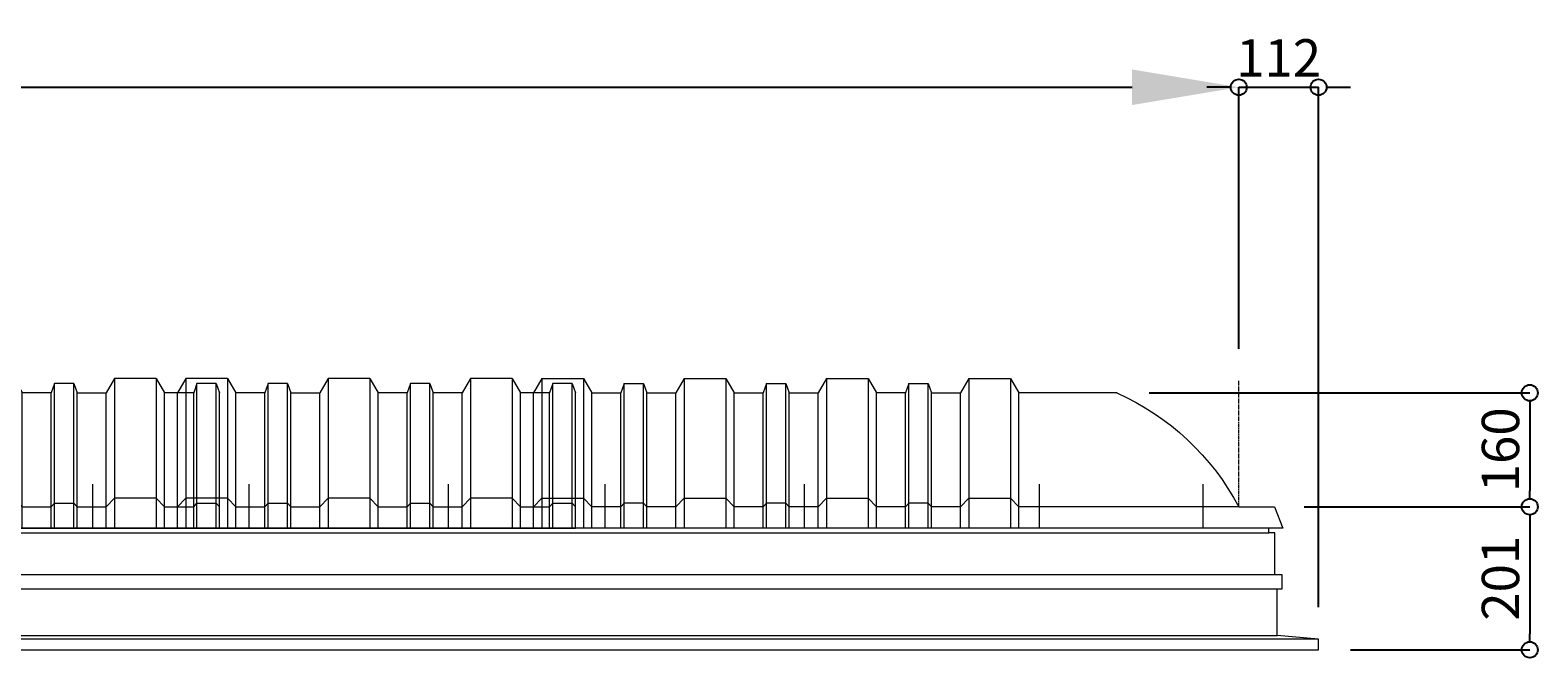
# Model space of a CAD drawing. Units: millimetres. Extents: x -12289 to 68564, y -2748 to 52132.
# Drawn here: x 61903 to 64021, y 37472 to 38354 of the extents above; entities that cross this region are included whole.
import ezdxf

# ---------------------------------------------------------------- set-up
doc = ezdxf.new("R2010")
doc.units = ezdxf.units.MM
doc.header["$LTSCALE"] = 0.3
doc.header["$PDMODE"] = 33
doc.header["$PDSIZE"] = 5
doc.linetypes.add('CENTER2', pattern=[28.575, 19.05, -3.175, 3.175, -3.175])
doc.layers.get('0').update_dxf_attribs({"lineweight": 9})
doc.layers.get('Defpoints').update_dxf_attribs({"lineweight": 9})
for name, color, linetype, lineweight in [('パーツ02', 121, 'Continuous', 9), ('中心線', 210, 'CENTER2', 9), ('型材02', 71, 'Continuous', 9), ('寸法', 10, 'Continuous', 9)]:
    doc.layers.add(name, color=color, linetype=linetype, lineweight=lineweight)
doc.styles.add('TGK-text', font='MS Gothic.ttf', dxfattribs={"height": 3.5})
doc.dimstyles.new('T-dim', dxfattribs={"dimtxt": 3.5, "dimasz": 1.5, "dimexe": 0, "dimexo": 3, "dimgap": 1, "dimtad": 1, "dimdec": 1, "dimdsep": 46, "dimtxsty": 'TGK-text', "dimblk": 'DOTBLANK', "dimcen": 0, "dimclrt": 2, "dimazin": 2, "dimtfac": 1, "dimtdec": 1, "dimtix": 1, "dimtmove": 2, "dimatfit": 3, "dimldrblk": 'OPEN30', "dimfxl": 1, "dimtolj": 1, "dimtzin": 0, "dimarcsym": 0})
doc.dimstyles.new('T-dimN', dxfattribs={"dimtxt": 3.5, "dimasz": 10, "dimexe": 0, "dimexo": 3, "dimgap": 1, "dimtad": 1, "dimdec": 1, "dimdsep": 46, "dimtxsty": 'TGK-text', "dimcen": 0, "dimclrt": 2, "dimazin": 2, "dimtfac": 1, "dimtdec": 1, "dimtix": 1, "dimtmove": 2, "dimatfit": 3, "dimldrblk": 'OPEN30', "dimfxl": 1, "dimtfill": 1, "dimtolj": 1, "dimtzin": 0, "dimarcsym": 0})

# ---------------------------------------------------------------- blocks, each defined once
blk = doc.blocks.new('*D961')
at = {"layer": 'Defpoints', "color": 0, "transparency": 16777216}
for p in [(63601.1, 38274), (59601.1, 37861.6), (63601.1, 37861.6)]:
    blk.add_point(p, dxfattribs=at)
at = {"layer": '寸法', "color": 0, "lineweight": -2, "transparency": 16777216}
for p, q in [((59601.1, 37906.6), (59601.1, 38274)), ((59751.1, 38274), (63451.1, 38274)), ((63601.1, 37906.6), (63601.1, 38274))]:
    blk.add_line(p, q, dxfattribs=at)
at = {"layer": '寸法', "color": 0, "transparency": 16777216}
for points in [[(59751.1, 38299), (59751.1, 38249), (59601.1, 38274)], [(63451.1, 38299), (63451.1, 38249), (63601.1, 38274)]]:
    blk.add_solid(points, dxfattribs=at)
at = {"layer": '寸法', "color": 2, "transparency": 16777216, "insert": (61601.1, 38319.7), "char_height": 52.5, "attachment_point": 5, "style": 'TGK-text', "bg_fill": 3, "box_fill_scale": 1.1, "bg_fill_color": 256, "bg_fill_true_color": 13158600, "bg_fill_transparency": 0}
blk.add_mtext('\\A1;呼称寸法＝4000', dxfattribs=at)
blk = doc.blocks.new('_Open30')
at = {"color": 0, "linetype": 'ByBlock', "lineweight": -2}
for p, q in [((-1, 0.27), (0, 0)), ((0, 0), (-1, -0.27)), ((0, 0), (-1, 0))]:
    blk.add_line(p, q, dxfattribs=at)
blk = doc.blocks.new('_DotBlank')
at = {"color": 0, "linetype": 'ByBlock', "lineweight": -2}
blk.add_line((-0.5, 0), (-1, 0), dxfattribs=at)
blk.add_circle((0, 0), 0.5, dxfattribs=at)
blk = doc.blocks.new('*D962')
at = {"layer": 'Defpoints', "color": 0, "transparency": 16777216}
for p in [(63713.1, 38274), (63601.1, 37861.6), (63713.1, 37498.7)]:
    blk.add_point(p, dxfattribs=at)
at = {"layer": '寸法', "color": 0, "lineweight": -2, "transparency": 16777216}
for p, q in [((63578.6, 38274), (63556.1, 38274)), ((63601.1, 37906.6), (63601.1, 38274)), ((63601.1, 38274), (63713.1, 38274)), ((63713.1, 37543.7), (63713.1, 38274)), ((63735.6, 38274), (63758.1, 38274))]:
    blk.add_line(p, q, dxfattribs=at)
at = {"layer": '寸法', "color": 0, "lineweight": -2, "transparency": 16777216, "xscale": 22.5, "yscale": 22.5, "zscale": 22.5}
blk.add_blockref('_DotBlank', (63601.1, 38274), dxfattribs=at)
at = {"layer": '寸法', "color": 0, "lineweight": -2, "transparency": 16777216, "xscale": 22.5, "yscale": 22.5, "zscale": 22.5, "rotation": 180}
blk.add_blockref('_DotBlank', (63713.1, 38274), dxfattribs=at)
at = {"layer": '寸法', "color": 2, "transparency": 16777216, "insert": (63657.1, 38315.2), "char_height": 52.5, "attachment_point": 5, "style": 'TGK-text'}
blk.add_mtext('\\A1;112', dxfattribs=at)
blk = doc.blocks.new('*D949')
at = {"layer": 'Defpoints', "color": 0, "transparency": 16777216}
for p in [(63430, 37844.7), (63647.8, 37684.7), (64009.9, 37684.7)]:
    blk.add_point(p, dxfattribs=at)
at = {"layer": '寸法', "color": 0, "lineweight": -2, "transparency": 16777216}
for p, q in [((63475, 37844.7), (64009.9, 37844.7)), ((64009.9, 37822.2), (64009.9, 37707.2)), ((63692.8, 37684.7), (64009.9, 37684.7))]:
    blk.add_line(p, q, dxfattribs=at)
at = {"layer": '寸法', "color": 0, "lineweight": -2, "transparency": 16777216, "xscale": 22.5, "yscale": 22.5, "zscale": 22.5}
for p, rotation in [((64009.9, 37844.7), 90), ((64009.9, 37684.7), 270)]:
    blk.add_blockref('_DotBlank', p, dxfattribs=dict(at, rotation=rotation))
at = {"layer": '寸法', "color": 2, "transparency": 16777216, "insert": (63968.7, 37764.7), "char_height": 52.5, "attachment_point": 5, "rotation": 90, "style": 'TGK-text'}
blk.add_mtext('\\A1;160', dxfattribs=at)
blk = doc.blocks.new('*D950')
at = {"layer": 'Defpoints', "color": 0, "transparency": 16777216}
for p in [(63647.8, 37684.7), (63713.1, 37483.7), (64009.9, 37483.7)]:
    blk.add_point(p, dxfattribs=at)
at = {"layer": '寸法', "color": 0, "lineweight": -2, "transparency": 16777216}
for p, q in [((63692.8, 37684.7), (64009.9, 37684.7)), ((64009.9, 37662.2), (64009.9, 37506.2)), ((63758.1, 37483.7), (64009.9, 37483.7))]:
    blk.add_line(p, q, dxfattribs=at)
at = {"layer": '寸法', "color": 0, "lineweight": -2, "transparency": 16777216, "xscale": 22.5, "yscale": 22.5, "zscale": 22.5}
for p, rotation in [((64009.9, 37684.7), 90), ((64009.9, 37483.7), 270)]:
    blk.add_blockref('_DotBlank', p, dxfattribs=dict(at, rotation=rotation))
at = {"layer": '寸法', "color": 2, "transparency": 16777216, "insert": (63968.7, 37584.2), "char_height": 52.5, "attachment_point": 5, "rotation": 90, "style": 'TGK-text'}
blk.add_mtext('\\A1;201', dxfattribs=at)
blk = doc.blocks.new('TK-DOLE-600-950側面')
at = {"layer": 'パーツ02', "linetype": 'ByBlock'}
for p, q in [((320.8, 180), (309, 160)), ((379.2, 180), (320.8, 180)), ((320.8, 180), (320.8, -30)), ((379.2, 180), (391, 160)), ((379.2, 180), (379.2, -30)), ((436.4, 173), (431.8, 160)), ((463.6, 173), (436.4, 173)), ((436.4, -30), (436.4, 173)), ((463.6, 173), (468.2, 160)), ((463.6, -30), (463.6, 173)), ((520.8, 180), (509, 160)), ((579.2, 180), (520.8, 180)), ((520.8, 180), (520.8, -30)), ((579.2, 180), (591, 160)), ((579.2, 180), (579.2, -30)), ((636.4, 173), (631.8, 160)), ((663.6, 173), (636.4, 173)), ((636.4, -30), (636.4, 173)), ((663.6, 173), (668.2, 160)), ((663.6, -30), (663.6, 173)), ((720.8, 180), (709, 160)), ((779.2, 180), (720.8, 180)), ((720.8, 180), (720.8, -30)), ((779.2, 180), (791, 160)), ((779.2, 180), (779.2, -30)), ((836.4, 173), (831.8, 160)), ((863.6, 173), (836.4, 173)), ((836.4, -30), (836.4, 173)), ((863.6, 173), (868.2, 160)), ((863.6, -30), (863.6, 173)), ((920.8, 180), (909, 160)), ((979.2, 180), (920.8, 180)), ((920.8, 180), (920.8, -30)), ((979.2, 180), (991, 160)), ((979.2, 180), (979.2, -30)), ((171.1, 160), (309, 160)), ((309, -30), (309, 160)), ((391, -30), (391, 160)), ((431.8, 160), (391.5, 160)), ((431.8, -30), (431.8, 160)), ((468.2, -30), (468.2, 160)), ((468.2, 160), (509, 160)), ((509, -30), (509, 160)), ((591, -30), (591, 160)), ((631.8, 160), (591.5, 160)), ((631.8, -30), (631.8, 160)), ((709, 160), (668.2, 160)), ((668.2, -30), (668.2, 160)), ((709, -30), (709, 160)), ((831.8, 160), (791, 160)), ((791, -30), (791, 160)), ((831.8, -30), (831.8, 160)), ((909, 160), (868.2, 160)), ((868.2, -30), (868.2, 160)), ((909, -30), (909, 160)), ((991, -30), (991, 160)), ((-50, 0), (-62, -30)), ((0, 0), (-50, 0)), ((0, 0), (309, 0)), ((309, 0), (320.8, 12)), ((379.2, 12), (320.8, 12)), ((379.2, 12), (391, 0)), ((391, 0), (431.8, 0)), ((431.8, 0), (436.4, 5)), ((436.4, 5), (463.6, 5)), ((463.6, 5), (468.2, 0)), ((468.2, 0), (509, 0)), ((509, 0), (520.8, 12)), ((579.2, 12), (520.8, 12)), ((579.2, 12), (591, 0)), ((591, 0), (631.8, 0)), ((631.8, 0), (636.4, 5)), ((636.4, 5), (663.6, 5)), ((663.6, 5), (668.2, 0)), ((668.2, 0), (709, 0)), ((709, 0), (720.8, 12)), ((779.2, 12), (720.8, 12)), ((779.2, 12), (791, 0)), ((791, 0), (831.8, 0)), ((831.8, 0), (836.4, 5)), ((836.4, 5), (863.6, 5)), ((863.6, 5), (868.2, 0)), ((868.2, 0), (909, 0)), ((909, 0), (920.8, 12)), ((979.2, 12), (920.8, 12)), ((979.2, 12), (991, 0)), ((-62, -30), (991, -30))]:
    blk.add_line(p, q, dxfattribs=at)
blk.add_arc((319, -169.6), 361.2, 114.1561, 151.9964, dxfattribs=at)
at = {"layer": '中心線', "linetype": 'ByBlock'}
for p, q in [((50, -30), (50, 31.9)), ((280, -30), (280, 31.9)), ((610, -30), (610, 31.9)), ((890, -30), (890, 31.9))]:
    blk.add_line(p, q, dxfattribs=at)
blk = doc.blocks.new('TK-DOLS-600-1500側面')
at = {"layer": 'パーツ02', "linetype": 'ByBlock'}
for p, q in [((11.7647, 210), (0, 190)), ((70.1964, 210), (11.7647, 210)), ((11.7647, 210), (11.7647, 0)), ((70.1964, 210), (81.9611, 190)), ((70.1964, 210), (70.1964, 0)), ((127.35214, 203), (122.80214, 190)), ((154.60896, 203), (127.35214, 203)), ((127.35214, 0), (127.35214, 203)), ((154.60896, 203), (159.15894, 190)), ((154.60896, 0), (154.60896, 203)), ((211.7647, 210), (200, 190)), ((270.1964, 210), (211.7647, 210)), ((211.7647, 210), (211.7647, 0)), ((270.1964, 210), (281.9611, 190)), ((270.1964, 210), (270.1964, 0)), ((327.35214, 203), (322.80214, 190)), ((354.60896, 203), (327.35214, 203)), ((327.35214, 0), (327.35214, 203)), ((354.60896, 203), (359.15894, 190)), ((354.60896, 0), (354.60896, 203)), ((411.7647, 210), (400, 190)), ((470.1964, 210), (411.7647, 210)), ((411.7647, 210), (411.7647, 0)), ((470.1964, 210), (481.9611, 190)), ((470.1964, 210), (470.1964, 0)), ((527.35214, 203), (522.80214, 190)), ((554.60896, 203), (527.35214, 203)), ((527.35214, 0), (527.35214, 203)), ((554.60896, 203), (559.15894, 190)), ((554.60896, 0), (554.60896, 203)), ((611.7647, 210), (600, 190)), ((670.1964, 210), (611.7647, 210)), ((611.7647, 210), (611.7647, 0)), ((670.1964, 210), (681.9611, 190)), ((670.1964, 210), (670.1964, 0)), ((727.35214, 203), (722.80214, 190)), ((754.60896, 203), (727.35214, 203)), ((727.35214, 0), (727.35214, 203)), ((754.60896, 203), (759.15894, 190)), ((754.60896, 0), (754.60896, 203)), ((811.7647, 210), (800, 190)), ((870.1964, 210), (811.7647, 210)), ((811.7647, 210), (811.7647, 0)), ((870.1964, 210), (881.9611, 190)), ((870.1964, 210), (870.1964, 0)), ((927.35214, 203), (922.80214, 190)), ((954.60896, 203), (927.35214, 203)), ((927.35214, 0), (927.35214, 203)), ((954.60896, 203), (959.15894, 190)), ((954.60896, 0), (954.60896, 203)), ((1011.7647, 210), (1000, 190)), ((1070.1964, 210), (1011.7647, 210)), ((1011.7647, 210), (1011.7647, 0)), ((1070.1964, 210), (1081.9611, 190)), ((1070.1964, 210), (1070.1964, 0)), ((1127.35214, 203), (1122.80214, 190)), ((1154.60896, 203), (1127.35214, 203)), ((1127.35214, 0), (1127.35214, 203)), ((1154.60896, 203), (1159.15894, 190)), ((1154.60896, 0), (1154.60896, 203)), ((1211.7647, 210), (1200, 190)), ((1270.1964, 210), (1211.7647, 210)), ((1211.7647, 210), (1211.7647, 0)), ((1270.1964, 210), (1281.9611, 190)), ((1270.1964, 210), (1270.1964, 0)), ((1327.35214, 203), (1322.80214, 190)), ((1354.60896, 203), (1327.35214, 203)), ((1327.35214, 0), (1327.35214, 203)), ((1354.60896, 203), (1359.15894, 190)), ((1354.60896, 0), (1354.60896, 203)), ((1411.7647, 210), (1400, 190)), ((1470.1964, 210), (1411.7647, 210)), ((1411.7647, 210), (1411.7647, 0)), ((1470.1964, 210), (1481.9611, 190)), ((1470.1964, 210), (1470.1964, 0)), ((1527.35214, 203), (1522.80214, 190)), ((1554.60896, 203), (1527.35214, 203)), ((1527.35214, 0), (1527.35214, 203)), ((1554.60896, 203), (1559.15894, 190)), ((1554.60896, 0), (1554.60896, 203)), ((0, 0), (0, 190)), ((81.9611, 0), (81.9611, 190)), ((122.80214, 190), (82.4611, 190)), ((122.80214, 0), (122.80214, 190)), ((159.15894, 0), (159.15894, 190)), ((159.15894, 190), (200, 190)), ((200, 0), (200, 190)), ((281.9611, 0), (281.9611, 190)), ((322.80214, 190), (282.4611, 190)), ((322.80214, 0), (322.80214, 190)), ((400, 190), (359.15894, 190)), ((359.15894, 0), (359.15894, 190)), ((400, 0), (400, 190)), ((522.80214, 190), (481.9611, 190)), ((481.9611, 0), (481.9611, 190)), ((522.80214, 0), (522.80214, 190)), ((600, 190), (559.15894, 190)), ((559.15894, 0), (559.15894, 190)), ((600, 0), (600, 190)), ((722.80214, 190), (681.9611, 190)), ((681.9611, 0), (681.9611, 190)), ((722.80214, 0), (722.80214, 190)), ((759.15894, 0), (759.15894, 190)), ((759.15894, 190), (800, 190)), ((800, 0), (800, 190)), ((881.9611, 0), (881.9611, 190)), ((922.80214, 190), (882.4611, 190)), ((922.80214, 0), (922.80214, 190)), ((1000, 190), (959.15894, 190)), ((959.15894, 0), (959.15894, 190)), ((1000, 0), (1000, 190)), ((1122.80214, 190), (1081.9611, 190)), ((1081.9611, 0), (1081.9611, 190)), ((1122.80214, 0), (1122.80214, 190)), ((1200, 190), (1159.15894, 190)), ((1159.15894, 0), (1159.15894, 190)), ((1200, 0), (1200, 190)), ((1322.80214, 190), (1281.9611, 190)), ((1281.9611, 0), (1281.9611, 190)), ((1322.80214, 0), (1322.80214, 190)), ((1359.15894, 0), (1359.15894, 190)), ((1359.15894, 190), (1400, 190)), ((1400, 0), (1400, 190)), ((1481.9611, 0), (1481.9611, 190)), ((1522.80214, 190), (1482.4611, 190)), ((1522.80214, 0), (1522.80214, 190)), ((1559.15894, 0), (1559.15894, 190)), ((0, 30), (11.7647, 42)), ((70.1964, 42), (11.7647, 42)), ((70.1964, 42), (81.9611, 30)), ((81.9611, 30), (122.80214, 30)), ((122.80214, 30), (127.35214, 35)), ((127.35214, 35), (154.60896, 35)), ((154.60896, 35), (159.15894, 30)), ((159.15894, 30), (200, 30)), ((200, 30), (211.7647, 42)), ((270.1964, 42), (211.7647, 42)), ((270.1964, 42), (281.9611, 30)), ((281.9611, 30), (322.80214, 30)), ((322.80214, 30), (327.35214, 35)), ((327.35214, 35), (354.60896, 35)), ((354.60896, 35), (359.15894, 30)), ((359.15894, 30), (400, 30)), ((400, 30), (411.7647, 42)), ((470.1964, 42), (411.7647, 42)), ((470.1964, 42), (481.9611, 30)), ((481.9611, 30), (522.80214, 30)), ((522.80214, 30), (527.35214, 35)), ((527.35214, 35), (554.60896, 35)), ((554.60896, 35), (559.15894, 30)), ((559.15894, 30), (600, 30)), ((600, 30), (611.7647, 42)), ((670.1964, 42), (611.7647, 42)), ((670.1964, 42), (681.9611, 30)), ((681.9611, 30), (722.80214, 30)), ((722.80214, 30), (727.35214, 35)), ((727.35214, 35), (754.60896, 35)), ((754.60896, 35), (759.15894, 30)), ((759.15894, 30), (800, 30)), ((800, 30), (811.7647, 42)), ((870.1964, 42), (811.7647, 42)), ((870.1964, 42), (881.9611, 30)), ((881.9611, 30), (922.80214, 30)), ((922.80214, 30), (927.35214, 35)), ((927.35214, 35), (954.60896, 35)), ((954.60896, 35), (959.15894, 30)), ((959.15894, 30), (1000, 30)), ((1000, 30), (1011.7647, 42)), ((1070.1964, 42), (1011.7647, 42)), ((1070.1964, 42), (1081.9611, 30)), ((1081.9611, 30), (1122.80214, 30)), ((1122.80214, 30), (1127.35214, 35)), ((1127.35214, 35), (1154.60896, 35)), ((1154.60896, 35), (1159.15894, 30)), ((1159.15894, 30), (1200, 30)), ((1200, 30), (1211.7647, 42)), ((1270.1964, 42), (1211.7647, 42)), ((1270.1964, 42), (1281.9611, 30)), ((1281.9611, 30), (1322.80214, 30)), ((1322.80214, 30), (1327.35214, 35)), ((1327.35214, 35), (1354.60896, 35)), ((1354.60896, 35), (1359.15894, 30)), ((1359.15894, 30), (1400, 30)), ((1400, 30), (1411.7647, 42)), ((1470.1964, 42), (1411.7647, 42)), ((1470.1964, 42), (1481.9611, 30)), ((1481.9611, 30), (1522.80214, 30)), ((1522.80214, 30), (1527.35214, 35)), ((1527.35214, 35), (1554.60896, 35)), ((1554.60896, 35), (1559.15894, 30)), ((0, 0), (1559.15894, 0))]:
    blk.add_line(p, q, dxfattribs=at)
at = {"layer": '中心線', "linetype": 'ByBlock'}
for p, q in [((100.98056, -0.00004), (100.98056, 61.8985)), ((300.9806, -0.00004), (300.9806, 61.8985)), ((580.98064, -0.00004), (580.98064, 61.8985)), ((900.98044, -0.00004), (900.98044, 61.8985)), ((1180.98056, -0.00004), (1180.98056, 61.8985)), ((1380.9805, -0.00004), (1380.9805, 61.8985))]:
    blk.add_line(p, q, dxfattribs=at)
blk = doc.blocks.new('TK-DOLS-600-500側面')
at = {"layer": 'パーツ02', "linetype": 'ByBlock'}
for p, q in [((11.7647, 210), (0, 190)), ((70.1964, 210), (11.7647, 210)), ((11.7647, 210), (11.7647, 0)), ((70.1964, 210), (81.9611, 190)), ((70.1964, 210), (70.1964, 0)), ((127.35214, 203), (122.80214, 190)), ((154.60896, 203), (127.35214, 203)), ((127.35214, 0), (127.35214, 203)), ((154.60896, 203), (159.15894, 190)), ((154.60896, 0), (154.60896, 203)), ((211.7647, 210), (200, 190)), ((270.1964, 210), (211.7647, 210)), ((211.7647, 210), (211.7647, 0)), ((270.1964, 210), (281.9611, 190)), ((270.1964, 210), (270.1964, 0)), ((327.35214, 203), (322.80214, 190)), ((354.60896, 203), (327.35214, 203)), ((327.35214, 0), (327.35214, 203)), ((354.60896, 203), (359.15894, 190)), ((354.60896, 0), (354.60896, 203)), ((411.7647, 210), (400, 190)), ((470.1964, 210), (411.7647, 210)), ((411.7647, 210), (411.7647, 0)), ((470.1964, 210), (481.9611, 190)), ((470.1964, 210), (470.1964, 0)), ((527.35214, 203), (522.80214, 190)), ((554.60896, 203), (527.35214, 203)), ((527.35214, 0), (527.35214, 203)), ((554.60896, 203), (559.15894, 190)), ((554.60896, 0), (554.60896, 203)), ((0, 0), (0, 190)), ((81.9611, 0), (81.9611, 190)), ((122.80214, 190), (82.4611, 190)), ((122.80214, 0), (122.80214, 190)), ((159.15894, 0), (159.15894, 190)), ((159.15894, 190), (200, 190)), ((200, 0), (200, 190)), ((281.9611, 0), (281.9611, 190)), ((322.80214, 190), (282.4611, 190)), ((322.80214, 0), (322.80214, 190)), ((400, 190), (359.15894, 190)), ((359.15894, 0), (359.15894, 190)), ((400, 0), (400, 190)), ((522.80214, 190), (481.9611, 190)), ((481.9611, 0), (481.9611, 190)), ((522.80214, 0), (522.80214, 190)), ((559.15894, 0), (559.15894, 190)), ((0, 30), (11.7647, 42)), ((70.1964, 42), (11.7647, 42)), ((70.1964, 42), (81.9611, 30)), ((81.9611, 30), (122.80214, 30)), ((122.80214, 30), (127.35214, 35)), ((127.35214, 35), (154.60896, 35)), ((154.60896, 35), (159.15894, 30)), ((159.15894, 30), (200, 30)), ((200, 30), (211.7647, 42)), ((270.1964, 42), (211.7647, 42)), ((270.1964, 42), (281.9611, 30)), ((281.9611, 30), (322.80214, 30)), ((322.80214, 30), (327.35214, 35)), ((327.35214, 35), (354.60896, 35)), ((354.60896, 35), (359.15894, 30)), ((359.15894, 30), (400, 30)), ((400, 30), (411.7647, 42)), ((470.1964, 42), (411.7647, 42)), ((470.1964, 42), (481.9611, 30)), ((481.9611, 30), (522.80214, 30)), ((522.80214, 30), (527.35214, 35)), ((527.35214, 35), (554.60896, 35)), ((554.60896, 35), (559.15894, 30)), ((0, 0), (559.15894, 0))]:
    blk.add_line(p, q, dxfattribs=at)
at = {"layer": '中心線', "linetype": 'ByBlock'}
for p, q in [((100.98056, -0.00004), (100.98056, 61.8985)), ((380.98056, -0.00004), (380.98056, 61.8985))]:
    blk.add_line(p, q, dxfattribs=at)

msp = doc.modelspace()

# ---------------------------------------------------------------- linework, layer by layer
at = {"layer": '中心線'}
msp.add_line((63601.15, 37684.66), (63601.15, 37861.63), dxfattribs=at)
at = {"layer": '型材02'}
for p, q in [((59558.85, 37648.16), (63643.45, 37648.16)), ((63651.95, 37589.26), (59550.35, 37589.26)), ((63713.15, 37498.66), (59489.15, 37498.66)), ((59547.25, 37503.66), (63655.05, 37503.66))]:
    msp.add_line(p, q, dxfattribs=at)
msp.add_lwpolyline([(59558.85, 37654.66), (59558.85, 37648.16), (59550.35, 37648.16), (59550.35, 37589.26), (59540.25, 37589.26), (59540.25, 37569.26), (63662.05, 37569.26), (63662.05, 37589.26), (63651.95, 37589.26), (63651.95, 37648.16), (63643.45, 37648.16), (63643.45, 37654.66)], close=True, dxfattribs=at)
msp.add_lwpolyline([(59547.25, 37569.26), (59547.25, 37503.66), (59489.15, 37498.66), (59489.15, 37483.66), (63713.15, 37483.66), (63713.15, 37498.66), (63655.05, 37503.66), (63655.05, 37569.26)], dxfattribs=at)

# ---------------------------------------------------------------- dimensions: what is measured, and where the dimension line sits
at = {"layer": '寸法'}
dim = msp.add_linear_dim(base=(64009.95, 37483.66), p1=(63647.76, 37684.66), p2=(63713.15, 37483.66), angle=90, dimstyle='T-dim', dxfattribs=at)
dim.commit()
dim.dimension.update_dxf_attribs({"geometry": '*D950', "text_midpoint": (63968.7, 37584.16)})

# ---------------------------------------------------------------- next in the draw order: dimensions: what is measured, and where the dimension line sits
dim = msp.add_linear_dim(base=(63601.15, 38273.95), p1=(59601.15, 37861.63), p2=(63601.15, 37861.63), text='呼称寸法＝<>', dimstyle='T-dimN', dxfattribs=at)
dim.commit()
dim.dimension.update_dxf_attribs({"geometry": '*D961', "text_midpoint": (61601.15, 38319.73)})

# ---------------------------------------------------------------- next in the draw order: block references
at = {"layer": 'パーツ02'}
for name, p in [('TK-DOLS-600-1500側面', (60610.16, 37654.66)), ('TK-DOLS-600-500側面', (62110.16, 37654.66))]:
    msp.add_blockref(name, p, dxfattribs=at)
at = {"layer": 'パーツ02', "xscale": -1}
msp.add_blockref('TK-DOLE-600-950側面', (63601.15, 37684.66), dxfattribs=at)

# ---------------------------------------------------------------- next in the draw order: dimensions: what is measured, and where the dimension line sits
at = {"layer": '寸法'}
dim = msp.add_linear_dim(base=(63713.15, 38273.95), p1=(63601.15, 37861.63), p2=(63713.15, 37498.66), dimstyle='T-dim', dxfattribs=at)
dim.commit()
dim.dimension.update_dxf_attribs({"geometry": '*D962', "text_midpoint": (63657.15, 38315.2)})
dim = msp.add_linear_dim(base=(64009.95, 37684.66), p1=(63430.02, 37844.66), p2=(63647.76, 37684.66), angle=90, dimstyle='T-dim', dxfattribs=at)
dim.commit()
dim.dimension.update_dxf_attribs({"geometry": '*D949', "text_midpoint": (63968.7, 37764.66)})

doc.saveas('drawing.dxf')
